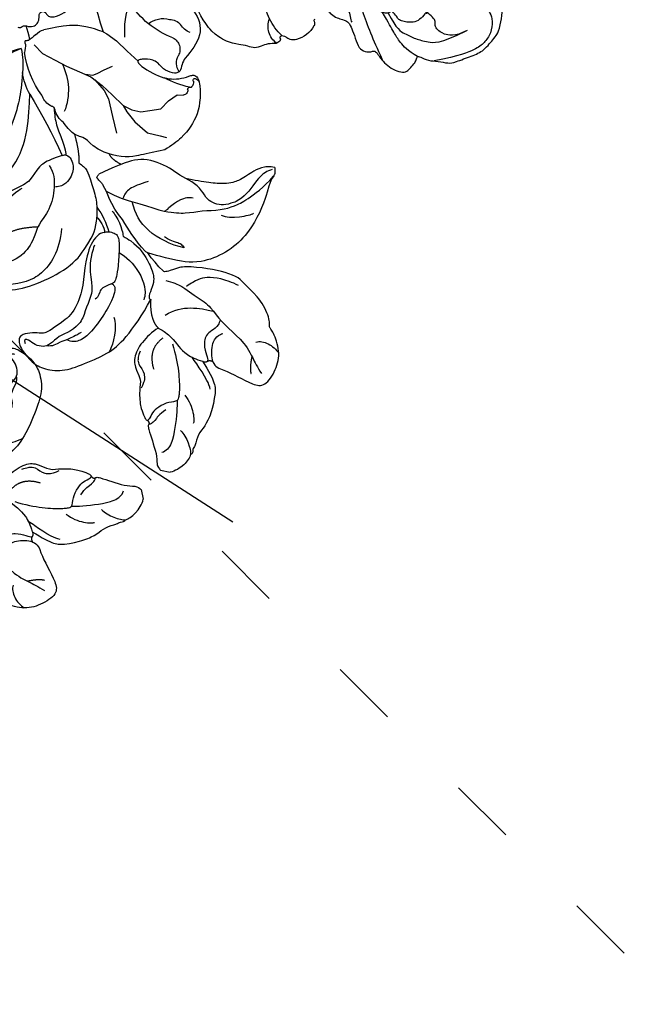
# Model space of a CAD drawing. Units: millimetres. Extents: x 11255 to 13775, y 5288 to 7070.
# Drawn here: x 12527 to 12639, y 5818 to 5995 of the extents above; entities that cross this region are included whole.
import ezdxf
from ezdxf.xclip import XClip

# ---------------------------------------------------------------- set-up
doc = ezdxf.new("R2010")
doc.units = ezdxf.units.MM
doc.header["$XCLIPFRAME"] = 2
doc.linetypes.add('$0$ACAD_ISO03W100', pattern=[30, 12, -18])
doc.linetypes.add('HIDDEN', pattern=[9.525, 6.35, -3.175])
for name, color, linetype in [('A-04.尺寸標註', 4, 'Continuous'), ('H-06.木作(細線)', 8, 'Continuous'), ('H-08.木作(細線)', 8, 'Continuous')]:
    doc.layers.add(name, color=color, linetype=linetype)
doc.layers.add('logo', color=8, linetype='Continuous', plot=False)
doc.styles.get("Standard").update_dxf_attribs({"font": 'arial.ttf'})
doc.styles.add('新細明體', font='txt')
doc.dimstyles.new('6', dxfattribs={"dimtxt": 15, "dimasz": 4.5, "dimexe": 3, "dimexo": 3, "dimgap": 1.8, "dimtad": 2, "dimdec": 0, "dimtxsty": '新細明體', "dimblk": 'ARCHTICK', "dimcen": 5, "dimclrd": 8, "dimclre": 8, "dimclrt": 4, "dimadec": 0, "dimazin": 0, "dimtfac": 1, "dimtdec": 0, "dimtix": 1, "dimtmove": 2, "dimatfit": 3, "dimldrblk": 'OPEN90', "dimfxl": 1.25, "dimlwd": 9, "dimlwe": 9, "dimarcsym": 0})

# ---------------------------------------------------------------- blocks, each defined once
blk = doc.blocks.new('logo')
at = {"layer": 'logo'}
h = blk.add_hatch(color=256, dxfattribs=at)
edge = h.paths.add_edge_path()
edge.add_ellipse((0, 1), major_axis=(0.323, 0.566), ratio=0.6591106, start_angle=263.85756, end_angle=429.825048)
edge.add_arc((0, 1), 0.399, 258.996741, 261.058001)
edge.add_ellipse((0, 1), major_axis=(0.314, 0.551), ratio=0.6598378, start_angle=263.242989, end_angle=428.519505, ccw=False)
edge.add_arc((0, 0), 0.0433, 263.99618, 282.445501)
edge = h.paths.add_edge_path()
edge.add_ellipse((0, 1), major_axis=(0.314, 0.551), ratio=0.6598378, start_angle=70.274444, end_angle=262.839394, ccw=False)
edge.add_arc((0, 1), 0.237, 245.232309, 248.255651, ccw=False)
edge.add_ellipse((0, 1), major_axis=(0.323, 0.566), ratio=0.6591106, start_angle=71.199861, end_angle=263.587483)
edge.add_arc((0, 0), 0.0389, 266.465825, 288.392795, ccw=False)
edge = h.paths.add_edge_path(flags=17)
edge.add_line((0, 1), (0, 1))
edge.add_arc((0, 1), 0.399, 261.058001, 296.469933, ccw=False)
edge.add_ellipse((0, 1), major_axis=(0.314, 0.551), ratio=0.6598378, start_angle=68.519505, end_angle=70.274444)
edge.add_arc((0, 1), 0.237, 248.255651, 287.732854)
edge.add_arc((0, 1), 0.155, 119.27349, 139.700565)
edge.add_arc((0, 1), 0.526, 137.263796, 146.329644)
edge.add_arc((1, 0), 0.794, 150.49544, 153.133154)
edge.add_arc((0, 0), 0.799, 100.818591, 103.207682, ccw=False)
edge.add_arc((0, 1), 0.325, 138.923077, 148.894778, ccw=False)
edge.add_arc((1, 0), 0.758, 124.465689, 138.400176, ccw=False)
edge = h.paths.add_edge_path()
edge.add_arc((0, 1), 0.237, 233.359556, 245.232309)
edge.add_ellipse((0, 1), major_axis=(0.323, 0.566), ratio=0.6591106, start_angle=69.825048, end_angle=71.199861, ccw=False)
edge.add_arc((0, 1), 0.399, 251.192277, 258.996741, ccw=False)
h.paths.add_polyline_path([(0, 1, -0.0218591), (0, 1, -0.0049549), (0, 1, 0.0129666), (0, 1, 0.2233168), (0, 1, 0.4252427), (0, 1, 0.3932468), (0, 1, -0.0845581), (0, 1, 0.0191943), (0, 1, 0.004726), (0, 1, 0.0211484), (0, 1, -0.0807211), (0, 1, -0.1041126), (0, 1, -0.0948727), (0, 1, -0.2078767), (0, 1, -0.2230344), (0, 1, -0.1686901)], flags=17)
h.paths.add_polyline_path([(0, 1, 0.0885923), (0, 1, 0.1407242), (0, 1, -0.0122718), (0, 1, -0.0415316), (0, 1, 0.0055585), (0, 1, -0.1878741)], flags=17)
h.paths.add_polyline_path([(0, 1, 0.0115915), (0, 1, 0.0568837), (0, 1, -0.2712076), (0, 1, -0.6796774), (0, 1, -0.2900714), (0, 1, -0.1039225), (0, 1, 0.0533485), (0, 1, -0.004508), (0, 1, 0.2206035), (0, 1, -0.0155014), (0, 1, 0.0087683), (0, 1, 0.0295394), (0, 1, 1.0093668)], flags=17)
h.paths.add_polyline_path([(0, 1, -0.008928), (0, 1, -0.3476777), (0, 1, 0.0072705), (0, 1, -0.0356061), (0, 1, 0.0113901), (0, 1, 0.0121005), (0, 1, 0.4616393)], flags=17)
h.paths.add_polyline_path([(0, 1, 0.4331813), (0, 1, 0.0448597), (0, 1, -0.0267833), (0, 1, -0.142026), (0, 1, -0.3074293), (0, 1, -0.953401), (0, 1, 0.069613), (0, 1, 0.0428913), (0, 1, -0.0677194), (0, 1, 0.8933793)], flags=17)
h.paths.add_polyline_path([(0, 1, -0.0092425), (0, 1, -0.0266514), (0, 1, 0.0136837), (0, 1, 0.1743261), (0, 1, 0.3912871), (0, 1, 0.2105547), (0, 1), (0, 1, 0.0013256), (0, 1, -0.0050653), (0, 1, -0.0275282), (0, 1, -0.195292), (0, 1, -0.6592984)], flags=17)
h.paths.add_polyline_path([(0, 1, 0.023127), (0, 1, 0.1846723), (0, 1, 0.0983551), (0, 1, -0.0097877), (0, 1, -0.2404131)], flags=17)
h.paths.add_polyline_path([(0, 1, -0.0020391), (0, 1, 0.0759895), (0, 1, 0.108431), (0, 1, -0.0045524), (0, 1, -0.0283319), (0, 1, -0.123708)], flags=17)
h.paths.add_polyline_path([(0, 1, -0.55173), (0, 1, -0.1897896), (0, 1, -0.0138812), (0, 1, 0.0110391), (0, 1, 0.022162), (0, 1, -0.0109659), (0, 1, -0.0017611), (0, 1, 0.0347443), (0, 1, 0.0861029), (0, 1, 0.5066595), (0, 1, 0.3552052), (0, 1, 0.0934221), (0, 1, 0.0172628), (0, 1, -0.3139096)], flags=17)
h.paths.add_polyline_path([(0, 1, -0.0097018), (0, 1, -0.0049359), (0, 1, -0.0353693), (0, 1, -0.0025867), (0, 1, 0.0144047), (0, 1, -0.0205094)], flags=17)
h.paths.add_polyline_path([(0, 1, -0.0078566), (0, 1, 0.0097018), (0, 1, 0.0205094), (0, 1, 0.0006809), (0, 1, -0.0025881), (0, 0, -0.0137126), (0, 1, -0.0119801)], flags=17)
h.paths.add_polyline_path([(0, 0, -0.036579), (0, 1, 0.0119801), (0, 1, 0.0134109), (0, 0, 0.0010886), (0, 0, 0.0159334), (0, 0, -0.1902026), (0, 0, -0.2661612), (0, 0, -0.2073165), (0, 0, -0.0645931), (0, 0, -0.0010168), (0, 1, -0.0006809), (0, 1, 0.1525378), (0, 0, 0.2302412), (0, 0, 0.2340947), (0, 0, 0.1727169), (0, 0, 0.0281316), (0, 0, -0.0143515), (0, 0, 0.0620161), (0, 0, 0.3494866), (0, 0, 0.3924067), (0, 1, 0.1301077), (0, 1, 0.0018654), (0, 1, -0.0547211), (0, 1, 0.0145932), (0, 1, 0.0078566), (0, 1, -0.01108), (0, 1, -0.1006778), (0, 1, -0.3492029), (0, 1, -0.4024369), (0, 0, -0.0099737), (0, 0, 0.6133721), (0, 0, 0.1757129), (0, 0, -0.0024839), (0, 0, -0.463644), (0, 0, -0.5137677), (0, 0, -0.0750516), (0, 0, 0.007944)], flags=17)
h.paths.add_polyline_path([(0, 0, -0.0620161), (0, 0, -0.0077863), (0, 0, 0.0275725), (0, 0, 0.0582002), (0, 0, 0.2646598), (0, 0, 0.3153275), (0, 0, -0.0258666), (0, 0, -0.3803632), (0, 0, -0.1539545), (0, 0, -0.0908309)], flags=17)
h.paths.add_polyline_path([(0, 0, 0.3364317), (0, 0, 0.0258666), (0, 0, 0.0263944), (0, 0, -0.0259272), (0, 0, -0.1732854), (0, 0, -0.6853148), (0, 0, -0.4910266), (0, 0, -0.0405474), (0, 0, 0.0259272), (0, 0, 0.1396531), (0, 0, 1.0048428)], flags=17)
h.paths.add_polyline_path([(0, 1, 0.143839), (0, 1, 0.0692132), (0, 1, -0.0885923), (0, 1, 0.4046355)], flags=17)
h.paths.add_polyline_path([(0, 1, -0.0162697), (0, 1, -0.0692132), (0, 1, 0.037626), (0, 1, -0.0822128), (0, 1, 0.0043061), (0, 1, 0.0089886), (0, 1, -0.0064736), (0, 1, -0.1369455), (0, 1, 0.054668)], flags=17)
for points in [[(0, 1, 0.0191943), (0, 1, 0.004726), (0, 1, -0.0445868), (0, 1, -0.0762298), (0, 1, -0.2358641), (0, 1, -0.4502975), (0, 1, -0.1686901), (0, 1, -0.0218591), (0, 1, -0.0049549), (0, 1, 0.0129666), (0, 1, 0.2233168), (0, 1, 0.4252427), (0, 1, 0.3932468), (0, 1, -0.0845581)], [(0, 1, -0.2065217), (0, 1, 0.2078767), (0, 1, 0.024305), (0, 1, -0.0433734)], [(0, 1, -0.0110391), (0, 1, -0.0172628), (0, 1, 0.0045524), (0, 1, 0.0025867), (0, 1, 0.0353693)]]:
    blk.add_hatch(color=256, dxfattribs=at).paths.add_polyline_path(points)
h = blk.add_hatch(color=256, dxfattribs=at)
h.paths.add_polyline_path([(0, 1, 0.0415316), (0, 1, 0.0122718), (0, 1, 0.004508), (0, 1, -0.0533485), (0, 1, -0.0568837), (0, 1, 0.008928)])
h.paths.add_polyline_path([(0, 1, -0.0089886), (0, 1, 0.0104248), (0, 1, 0.0049549), (0, 1, -0.0191943)])
h.paths.add_polyline_path([(0, 1, 0.1369455), (0, 1, -0.0087683), (0, 1, 0.0155014)])
h.paths.add_polyline_path([(0, 1, 0.0267833), (0, 1, 0.0266514), (0, 1, -0.023127), (0, 1, -0.0428913)])
h.paths.add_polyline_path([(0, 1, -0.0113901), (0, 1, -0.0983551), (0, 1, 0.0275282), (0, 1, 0.0050653), (0, 1, 0.0020391)])
h = blk.add_hatch(color=256, dxfattribs=at)
edge = h.paths.add_edge_path()
edge.add_ellipse((0, 1), major_axis=(0.314, 0.551), ratio=0.6598378, start_angle=68.519505, end_angle=70.274444, ccw=False)
edge.add_arc((0, 1), 0.399, 258.996741, 261.058001, ccw=False)
edge.add_ellipse((0, 1), major_axis=(0.323, 0.566), ratio=0.6591106, start_angle=69.825048, end_angle=71.199861)
edge.add_arc((0, 1), 0.237, 245.232309, 248.255651)
blk.add_line((0, 1), (0, 1), dxfattribs=at)
blk.add_line((0, 1), (0, 1), dxfattribs=at)
at = {"layer": 'logo', "lineweight": 0}
blk.add_line((0, 1), (0, 1), dxfattribs=at)
blk.add_line((0, 1), (0, 1), dxfattribs=at)
at = {"layer": 'logo'}
for points in [[(0, 1, 0.2001721), (0, 1, -0.0669652)], [(0, 1, 0.0027325), (0, 1)], [(0, 1, 0.0608757), (0, 1, 0.1377164), (0, 1, -0.3932468), (0, 1, 79.5784587)], [(0, 1, -0.4252427), (0, 1, -0.2233168), (0, 1, -0.0277034), (0, 1, 0.0822128), (0, 1, -0.037626), (0, 1, -0.143839), (0, 1, -0.8727751)], [(0, 1, 0.0893667), (0, 1, 0.0283974)], [(0, 1, 0.0395779), (0, 1, 0.0211932), (0, 1, 0.7003962)], [(0, 1, 0.0211484), (0, 1, 0.658186)], [(0, 1, -0.4345306), (0, 1, -0.1686901), (0, 1, 0.9091828)], [(0, 1, -0.0563487), (0, 1, 0.0702289), (0, 1, 0.7692455)], [(0, 1, -0.1050134), (0, 1, 0.4046355), (0, 1, 1.7437425)], [(0, 1, 0.2167174), (0, 1, 0.6383266)], [(0, 1, -0.329321), (0, 1, -0.6796774), (0, 1, 0.4158709)], [(0, 1, -0.2900714), (0, 1, -0.5397991), (0, 1, 0.0072705), (0, 1, -1.5147503)], [(0, 1, 0.1878741), (0, 1, 0.7832258)], [(0, 1, -0.0260831), (0, 1, -1.0093668), (0, 1, 0.6247732)], [(0, 1, -0.4169433), (0, 1, 0.8285325)], [(0, 1, -0.5130066), (0, 1, -1.7027541)], [(0, 1, -0.0154658), (0, 1, 0.6080142)], [(0, 1, -0.3386138), (0, 1, -0.6592984), (0, 1, -0.1003158), (0, 1, 0.8933793), (0, 1, 0.4331813), (0, 1, 0.2892992), (0, 1, 0.081086), (0, 1, -0.6847838)], [(0, 1, -0.2105547), (0, 1, -0.3912871), (0, 1, -0.1743261), (0, 1, -0.110406), (0, 1, 0.953401), (0, 1)], [(0, 1, 0.3074293), (0, 1, 0.4464323), (0, 1, 0.1452688), (0, 1, -0.2149794)], [(0, 1, 0.0595359), (0, 1, 0.1897896), (0, 1, 0.55173), (0, 1, 0.3816205), (0, 0, -0.007944), (0, 0, -0.007944)], [(0, 0, -0.0359258), (0, 0, -0.1727169), (0, 0, -0.2340947), (0, 0, -0.2302412), (0, 0, -0.1735902), (0, 1)], [(0, 1, 0.1110489), (0, 1, 0.147976), (0, 1, 0.393525)], [(0, 1, 0.0861029), (0, 1, 0.5066595), (0, 1, 0.3552052), (0, 1, 0.1132694), (0, 1, 0.5831315)], [(0, 1, 0.0169718), (0, 0, -0.1902026), (0, 0, -0.2661612), (0, 0, -0.2909371), (0, 1, 0.2119686)], [(0, 1, -0.0352737), (0, 1, -0.0036265), (0, 1, 0.3894892)], [(0, 1, -0.1301077), (0, 1, -0.3924067), (0, 0, -0.4206191), (0, 0, -0.4206191)], [(0, 1, -0.0230632), (0, 1, -0.1006778), (0, 1, -0.3492029), (0, 1, -0.4024369), (0, 0, -0.2471362)], [(0, 0, -0.1757129), (0, 0, -0.6133721), (0, 0)], [(0, 1, 0.2418021), (0, 1, 0.5759376)], [(0, 0, 0.0099737), (0, 0, 0.0099737)], [(0, 0, 0.0908309), (0, 0, 0.1697045), (0, 0)], [(0, 0, 0.5137677), (0, 0, 0.463644), (0, 0, 0.463644)], [(0, 0, -0.0750516), (0, 0)], [(0, 0, -0.1666619), (0, 0, -0.7073896)]]:
    blk.add_lwpolyline(points, format="xyb", dxfattribs=at)
at = {"layer": 'logo', "lineweight": 0}
for centre, radius, start, end in [((0, 1), 0.0345, 330.443964, 85.99132), ((0, 1), 0.227, 292.236671, 335.221999), ((0, 1), 0.581, 283.436196, 286.617323), ((0, 1), 0.187, 179.548307, 182.078185), ((0, 1), 0.256, 281.553874, 286.632206), ((0, 0), 0.406, 108.695843, 111.208932), ((3, -4), 5.41, 114.070386, 114.474), ((0, 1), 0.256, 299.160869, 307.120474), ((0, 1), 0.262, 310.200863, 329.885646), ((0, 1), 0.0613, 327.279939, 74.757881), ((0, 1), 0.137, 82.227643, 160.448861), ((0, 1), 0.581, 279.480238, 283.436196), ((0, 1), 0.187, 109.838017, 179.548307), ((0, 1), 0.136, 244.375761, 335.62597), ((0, 1), 0.0627, 337.308519, 63.010014), ((0, 0), 0.103, 81.532801, 111.184722), ((3, -4), 5.41, 113.642875, 114.070386), ((0, 1), 0.256, 286.632206, 299.160869), ((0, 0), 0.406, 111.208932, 114.553215), ((0, 1), 0.187, 183.209407, 185.009979), ((0, 0), 0.577, 112.998175, 115.537422), ((0, 0), 0.29, 94.03737, 117.033525), ((0, 1), 0.0267, 8.509847, 85.507254), ((0, 1), 0.111, 267.175013, 354.861707), ((0, 0), 0.0251, 327.199365, 93.294523), ((0, 0), 0.0241, 86.756025, 126.619508), ((-1, 0), 1.36, 4.226636, 4.795909), ((-1, 0), 1.36, 3.676817, 5.49741), ((0, 1), 0.187, 185.009979, 193.389529), ((0, 0), 0.577, 115.537422, 118.282935), ((0, 0), 0.281, 122.374018, 125.447379), ((0, 0), 0.273, 124.976126, 186.878984), ((0, 0), 0.545, 7.542911, 8.148784), ((1, 1), 0.32, 186.789706, 186.945754), ((0, 0), 0.329, 122.096555, 156.788224), ((0, 2), 0.875, 285.310871, 288.863252), ((0, 0), 0.462, 102.256657, 104.266152), ((0, 1), 0.131, 121.803629, 128.571591), ((0, 1), 0.101, 147.829467, 328.897809), ((-1, 1), 0.874, 336.958967, 339.615432), ((0, 1), 0.114, 23.285193, 36.307943), ((0, 1), 0.116, 281.765256, 342.461443), ((0, 1), 0.0664, 143.304779, 280.117021), ((0, 1), 0.11, 60.186093, 124.889829), ((0, 1), 0.114, 36.307943, 60.040029), ((0, 1), 0.116, 342.461443, 354.676446), ((0, 1), 0.286, 163.36783, 164.400973), ((0, 1), 0.131, 40.850465, 90.612052), ((0, 1), 0.13, 31.696062, 41.208947), ((0, 1), 0.131, 38.038123, 40.850465), ((0, 1), 0.286, 163.36783, 164.400973), ((0, 1), 0.116, 342.461443, 354.676446), ((0, 1), 0.114, 23.285193, 36.307943), ((-1, 1), 0.874, 339.615432, 341.661535), ((-1, 1), 0.874, 339.615432, 341.661535), ((0, 1), 0.114, 306.5995, 23.285193), ((2, -3), 4.02, 115.89936, 117.565607), ((0, 1), 0.0383, 297.535003, 305.691872), ((0, 1), 0.211, 240.938112, 243.548415), ((-1, 2), 1.97, 292.291431, 295.064526), ((0, 1), 0.13, 292.576454, 31.696062), ((-1, 2), 1.97, 291.824108, 292.291431), ((0, 1), 0.155, 239.219412, 256.601524), ((0, 1), 0.321, 258.870049, 283.6239), ((1, 1), 0.32, 182.445307, 183.488624), ((0, 1), 0.581, 272.988778, 279.480238), ((0, 1), 0.211, 243.548415, 271.756891), ((0, 0), 0.406, 114.553215, 116.776633), ((0, 1), 0.187, 182.078185, 183.209407), ((0, 1), 0.256, 273.451209, 281.553874), ((0, 1), 0.321, 283.6239, 284.216736), ((1, 1), 0.32, 183.488624, 186.789706), ((0, 0), 0.329, 117.396815, 122.096555), ((0, 1), 0.0622, 70.678962, 164.364402), ((0, 1), 0.064, 167.091918, 177.366108), ((0, 0), 0.117, 96.280968, 102.417775), ((0, 1), 0.0419, 133.767201, 166.100915), ((0, 1), 0.0367, 83.496394, 151.852243), ((0, 1), 0.0217, 251.396842, 65.930641), ((0, 0), 0.117, 80.352537, 96.280968), ((0, 1), 0.0419, 166.100915, 175.924854), ((0, 0), 0.123, 80.82279, 96.319263), ((0, 1), 0.0353, 243.926288, 51.034061), ((0, 0), 0.123, 96.319263, 101.618647), ((0, 1), 0.064, 183.47272, 225.32498), ((0, 1), 0.0383, 275.065945, 297.535003), ((0, 1), 0.211, 238.695008, 240.938112), ((0, 1), 0.0419, 175.924854, 229.997305), ((0, 0), 0.117, 96.280968, 102.417775), ((0, 1), 0.064, 177.366108, 183.47272), ((0, 0), 0.123, 96.319263, 101.618647), ((0, 1), 0.0419, 166.100915, 175.924854), ((0, 1), 0.064, 177.366108, 183.47272), ((0, 0), 0.117, 102.417775, 105.553653), ((0, 1), 0.0386, 98.604629, 138.159738), ((0, 1), 0.027, 151.642466, 237.121531), ((0, 1), 0.0459, 234.58586, 282.146721), ((-1, 2), 1.97, 291.5203, 291.824108), ((0, 1), 0.155, 238.058547, 239.219412), ((0, 1), 0.064, 225.32498, 231.632374), ((0, 1), 0.0383, 230.864639, 275.065945), ((0, 1), 0.0177, 105.752551, 239.339759), ((0, 0), 0.123, 101.618647, 103.736823), ((0, 1), 0.226, 95.648478, 115.899459), ((0, 1), 0.286, 131.326612, 163.36783), ((0, 1), 0.131, 38.038123, 40.850465), ((0, 1), 0.13, 31.696062, 41.208947), ((-1, 1), 0.874, 341.661535, 342.935428), ((0, 1), 0.291, 117.432842, 159.994279), ((0, 1), 0.101, 81.243881, 113.984793), ((0, 1), 0.286, 115.489378, 131.326612), ((0, 1), 0.226, 95.648478, 115.899459), ((0, 1), 0.0392, 258.550194, 346.670212), ((0, 1), 0.226, 115.899459, 119.627881), ((0, 1), 0.286, 115.489378, 131.326612), ((1, 0), 0.935, 112.648582, 121.267757), ((0, 1), 0.618, 283.274439, 302.073938), ((0, 0), 0.799, 99.831704, 100.818591), ((0, 1), 0.325, 148.894778, 150.954762), ((0, 0), 0.462, 104.266152, 105.749773), ((0, 1), 0.131, 90.612052, 121.803629), ((0, 2), 0.875, 288.863252, 301.379776), ((0, 0), 0.799, 100.818591, 103.207682), ((1, 0), 0.794, 153.133154, 154.268715), ((0, 0), 0.462, 105.749773, 110.148246), ((0, 1), 0.325, 148.894778, 150.954762), ((0, 0), 0.462, 105.749773, 110.148246), ((1, 0), 0.794, 154.268715, 155.35183), ((-1, 1), 0.5, 339.929579, 350.141363), ((0, 1), 0.225, 324.214192, 341.651059), ((0, 1), 0.111, 272.271502, 325.357338), ((0, 1), 0.0336, 149.768775, 246.736445), ((0, 1), 0.292, 119.85227, 158.152606), ((0, 0), 0.462, 110.148246, 115.157175), ((1, 0), 0.794, 153.133154, 154.268715), ((0, 0), 0.799, 103.207682, 106.179241), ((0, 1), 0.28, 114.736168, 165.090402), ((0, 1), 0.0374, 171.834769, 263.983847), ((0, 1), 0.146, 267.58444, 353.452742), ((0, 1), 0.325, 150.954762, 170.288052), ((1, 0), 0.758, 124.465689, 138.400176), ((0, 1), 0.399, 251.192277, 296.469933), ((0, 1), 0.155, 119.27349, 139.700565), ((0, 1), 0.526, 137.263796, 146.329644), ((1, 0), 0.794, 150.49544, 153.133154), ((0, 0), 0.799, 100.818591, 103.207682), ((0, 1), 0.325, 138.923077, 148.894778), ((0, 0), 0.113, 165.276668, 167.5624), ((0, 0), 0.0148, 48.987745, 148.485793), ((0, 0), 0.016, 301.303729, 50.07426), ((0, 1), 0.0724, 235.2903, 252.458663), ((0, 0), 0.166, 155.203024, 207.066586), ((1, 0), 0.32, 175.949338, 185.555783), ((0, 1), 0.136, 244.375761, 258.570621), ((1, 0), 0.32, 175.949338, 185.555783), ((0, 0), 0.038, 179.292153, 192.615635), ((0, 0), 0.142, 192.915411, 252.211457), ((0, 0), 0.106, 252.028323, 322.034299), ((0, 0), 0.104, 219.315203, 312.349456), ((0, 0), 0.143, 189.155463, 227.68181), ((0, 0), 0.0389, 177.691625, 252.069913), ((0, 0), 0.0248, 345.864041, 166.41764), ((0, 0), 0.0433, 213.065305, 252.388892), ((0, 0), 0.0192, 85.250494, 222.944169), ((0, 0), 0.0263, 331.250623, 75.859696), ((0, 0), 0.0917, 317.736538, 327.02424), ((0, 0), 0.0433, 252.388892, 295.424005), ((0, 0), 0.0389, 252.069913, 306.691946)]:
    blk.add_arc(centre, radius, start, end, dxfattribs=at)
at = {"layer": 'logo'}
for major_axis, ratio in [((0.314, 0.551), 0.6598378), ((0.323, 0.566), 0.6591106)]:
    blk.add_ellipse((0, 1), major_axis=major_axis, ratio=ratio, dxfattribs=at)
at = {"layer": 'logo', "insert": (0, 0), "char_height": 0.0564, "width": 0.764, "attachment_point": 1}
blk.add_mtext('{\\fVerdana|b0|i1|c0|p34;GOODWARE}', dxfattribs=at)
blk = doc.blocks.new('SE-21110L')
at = {"layer": 'H-08.木作(細線)'}
for points in [[(511.6, -461.9), (361.7, -488.5), (272.8, -511.3), (196.7, -540.5), (131.9, -574.7), (82.4, -617.8), (44.4, -667.3), (27.8, -725.6), (26.2, -729.8), (19.2, -733.8), (-0.1, -730.8), (-22, -715.9), (-23, -715.4), (-36.4, -739.7), (-43.4, -746.2), (-55.3, -750.2), (-70.2, -745.2), (-75.7, -735.3), (-79.6, -711), (-79.6, -711.4), (-92.5, -717.4), (-106.5, -713.4), (-111.4, -704.5), (-107, -664.8), (-107.9, -666.3), (-121.4, -672.7), (-144.2, -672.7), (-158.1, -671.2), (-169.1, -661.3), (-168.6, -661.3), (-201.9, -685.6), (-225.8, -708.5), (-240.7, -725.8), (-253.1, -738.7), (-259.1, -750.2), (-260.4, -756), (-259.3, -771.2), (-257.3, -780), (-257.7, -785.8), (-265.7, -791.8), (-278.2, -796.8), (-287.6, -796.8), (-304.1, -794.3), (-317, -787.3), (-329, -773.9), (-339.9, -737.1), (-339.5, -701.7), (-339.9, -701.7), (-348.9, -713.2), (-354.4, -725.6), (-359.2, -738.9), (-371.4, -759.7), (-377.7, -766), (-390.2, -768.5), (-401.7, -766.3), (-405.7, -756.9), (-406.7, -749.5), (-407.3, -747), (-414.5, -755.4), (-417.9, -766.9), (-427.3, -780.9), (-437.9, -792.1), (-447.8, -796.8), (-460, -796.2), (-471.8, -786.8), (-476.2, -767.2), (-477.8, -759.1), (-478.4, -760.1), (-489, -769.1), (-511.8, -781.3), (-530.8, -788.1), (-548.6, -790.6), (-563.2, -790.3), (-579.5, -787.2), (-595, -781.6), (-602.5, -772.2), (-603.8, -764.4), (-604.1, -751), (-599.4, -729.5), (-587.2, -706.5), (-571.7, -686.2), (-555.8, -672.8), (-546.1, -666), (-545.2, -665.4), (-555.1, -661.3), (-558.6, -652.3), (-556.7, -643.6), (-552, -637.9), (-542.4, -632), (-531.5, -627.6), (-516.5, -620.4), (-515.6, -618.6), (-534.3, -617.3), (-553, -609.2), (-560.1, -601.8), (-565.7, -589.9), (-565.8, -576.8), (-561.4, -569), (-553.9, -565.9), (-550.2, -563.7), (-549.5, -562.8), (-567.9, -560.6), (-713.3, -534.1), (-837.3, -472.2), (-958.1, -390.6), (-1091.9, -256.9), (-1183.3, -129.8), (-1219.2, -22.1), (-1255.1, 94.9), (-1293.9, 158.1), (-1318.4, 170.3), (-1345, 170.3), (-1365.4, 158.1), (-1381.7, 147.9), (-1394, 147.9), (-1406.7, 175.6), (-1406.7, 210.7), (-1389.1, 220.3), (-1374.7, 246.7), (-1361.9, 259.5), (-1338.8, 259.5), (-1322.8, 254.7), (-1319.6, 249.1), (-1311.6, 261.9), (-1303.6, 265.9), (-1283.6, 260.3), (-1271.9, 261), (-1254.4, 272.5), (-1217.4, 262.5), (-1190.8, 245.7), (-1185.8, 234.6), (-1186.8, 234.6), (-1183.3, 245.2), (-1188.3, 255.7), (-1199.3, 276.2), (-1211.4, 296.2), (-1211.4, 308.4), (-1204.8, 313.9), (-1198.3, 314.4), (-1193.3, 312.4), (-1192.3, 313.9), (-1195.3, 327.9), (-1195.8, 346.4), (-1188.8, 349.9), (-1180.3, 353.4), (-1171.3, 352.4), (-1157.7, 347.9), (-1157.7, 347.9), (-1149.7, 362.5), (-1155.9, 383.3), (-1163.1, 397.7), (-1171.2, 420.2), (-1174.4, 437), (-1160.7, 446.6), (-1154.3, 449), (-1148.7, 449), (-1149.5, 449), (-1153.5, 465), (-1146.3, 484.2), (-1136.7, 489.1), (-1129.5, 492.3), (-1117.5, 489.9), (-1114.2, 489.9), (-1109.4, 499.5), (-1088.6, 537.3), (-1072.6, 550.9), (-1058.1, 555.7), (-1042.9, 554.1), (-1029.3, 547.7), (-1029.3, 540.5), (-1014, 562.1), (-998.8, 584.5), (-989.2, 621.4), (-982.8, 649.4), (-963.5, 673.4), (-953.9, 679), (-941.9, 675), (-937.9, 670.2), (-933.1, 669.4), (-929.1, 674.2), (-923.5, 681.4), (-917, 695), (-903.4, 702.3), (-898, 708.8), (-883, 713.3), (-872.4, 707.3), (-869.4, 699.3), (-867.9, 689.7), (-869.4, 676.2), (-867.9, 671.7), (-858.4, 681.7), (-850.4, 684.2), (-836.3, 683.7), (-829.3, 678.2), (-829.3, 677.7), (-820.8, 691.7), (-821.3, 702.3), (-813.3, 714.3), (-807.2, 717.8), (-784.7, 718.3), (-781.2, 719.3), (-774.6, 730.3), (-765.1, 735.8), (-747.6, 728.8), (-744.1, 726.3), (-739.5, 739.8), (-736, 752.9), (-727.5, 758.4), (-714, 768.9), (-704.9, 770.9), (-694.9, 766.4), (-686.4, 763.9), (-677.3, 755.9), (-675.3, 751.9), (-655.8, 765.9), (-645.7, 784), (-636.7, 788), (-617.6, 795.6), (-597.1, 802.1), (-584, 805.1), (-577, 803.6), (-572.5, 795.6), (-561, 778.1), (-562.2, 768), (-556.9, 756.7), (-557.2, 757.4), (-538.4, 758), (-525.5, 756.1), (-518.3, 753), (-510.8, 744.5), (-513.6, 725.7), (-520.8, 720.4), (-524.6, 713.2), (-525.2, 707.8), (-520.2, 706.3), (-508.3, 706.9), (-492.9, 707.5), (-470.9, 703.4), (-456.2, 697.2), (-448.3, 690.6), (-441.4, 680.5), (-437, 669.3), (-436.1, 658.9), (-435.5, 648.9), (-426.7, 641.9), (-413, 633.1), (-393.8, 622.6), (-387.3, 612.2), (-388.1, 598.6), (-392.2, 594.6), (-391.4, 588.1), (-383.3, 581.7), (-374.5, 570.5), (-367.3, 556.9), (-363.3, 541.6), (-364.9, 528.8), (-372.9, 524), (-383.3, 517.5), (-391.4, 515.1), (-397.8, 515.1), (-397.8, 510.3), (-393, 494.3), (-396.2, 476.6), (-395.4, 457.4), (-399.4, 447), (-417.8, 418.1), (-429.1, 399.6), (-459.6, 384.4), (-462.8, 381.2), (-487.7, 378.8), (-508.6, 381.2), (-539.1, 386), (-552.7, 395.6), (-568.8, 417.3), (-580.8, 443), (-572, 495.1), (-559.9, 512.7), (-543.9, 518.4), (-531.8, 522.4), (-523, 521.6), (-515.5, 518.9), (-512.3, 510.2)], [(-606.3, 654.9), (-536.5, 666.3), (-508.6, 665), (-464.2, 660), (-459.1, 652.4), (-438.8, 644.8), (-435, 642.2)], [(-379.1, 574.6), (-397.4, 588.1), (-421.3, 604.8), (-460.2, 628.6), (-480.9, 638.1), (-504.7, 648.5), (-526.2, 650.1)], [(-460, 436), (-444.1, 456.4), (-445.6, 478.3), (-450.9, 488.8), (-457.7, 494.9), (-463.8, 494.9), (-469.1, 497.1), (-478.1, 512.2), (-478.9, 514.5), (-465.3, 520.5), (-456.2, 531.1), (-454, 542.4), (-454, 553), (-455.5, 561.3), (-460, 564.3), (-468.3, 574.9), (-468.3, 576.4), (-462.3, 580.2), (-462.3, 592.2), (-466.8, 606.6), (-472.1, 609.6), (-496.3, 614.9), (-513.7, 612.6), (-525, 610.4)], [(-397.2, 514.5), (-403.4, 533.6), (-417.6, 551.5), (-429.6, 563.2), (-446, 577.1), (-463.6, 591.9)], [(-463.3, 581), (-437.8, 561), (-432.9, 544.3), (-427.4, 524.2), (-426, 502.6), (-427, 480), (-458.9, 437.7)], [(-475.6, 513), (-497.6, 517.9), (-520.8, 497.2), (-526, 486), (-529.4, 465.5), (-525.1, 444.9), (-509.8, 414.2), (-498.9, 400.8), (-486.6, 394.7), (-463.4, 392.2), (-443.9, 402), (-430.4, 413), (-413.3, 439.8), (-395, 483.8)]]:
    blk.add_open_spline(points, degree=3, dxfattribs=at)
at = {"layer": 'H-08.木作(細線)', "xscale": 0.002, "yscale": 0.002, "zscale": 0.002}
blk.add_blockref('logo', (-389.4, 614.5), dxfattribs=at)
blk = doc.blocks.new('SE-21215L-1.5')
at = {"color": 8}
for p, q in [((2256.51, 1061.94), (2255.2, 1064.23)), ((2257.9, 1059.68), (2256.51, 1061.94)), ((2258.76, 1057.7), (2257.9, 1059.68)), ((2258.95, 1056.98), (2258.76, 1057.7))]:
    blk.add_line(p, q, dxfattribs=at)
blk.add_lwpolyline([(2184.48, 1084.21), (2184.48, 1085.99)], dxfattribs=at)
blk.add_arc((2247.4, 1032.24), 12.28, 63.8615, 83.9584, dxfattribs=at)
for points, degree in [([(2205.54, 1089.13), (2204.6, 1089.67), (2204.6, 1091.32), (2203.88, 1094.02), (2203.06, 1097.08), (2203.09, 1099.22), (2206.59, 1100.57), (2209.96, 1100.57), (2213.32, 1098.45), (2213.69, 1097.5), (2214.85, 1097.7), (2218.21, 1095.28), (2220.23, 1091.7), (2221.28, 1090.46), (2221.66, 1087.89), (2221.66, 1084.79), (2221.14, 1080.3), (2220.24, 1078.75), (2219.16, 1077.12), (2219.44, 1076.87)], 3), ([(2241.51, 1091.99), (2240.47, 1090.19), (2238.01, 1089.54), (2234.88, 1087.73), (2234.17, 1086.47)], 3), ([(2241.95, 1092.36), (2241.95, 1090.45), (2239.91, 1088.15), (2238.51, 1087.05), (2236.53, 1084.02), (2236.53, 1077.14)], 3), ([(2205.18, 1087.31), (2202.12, 1090.37), (2200.19, 1090.88), (2196.17, 1090.88), (2193.84, 1090.26), (2192.26, 1089.34), (2189.92, 1089.34), (2189.53, 1088.95), (2188.49, 1089.23), (2188.4, 1088.87)], 3), ([(2188.4, 1088.87), (2187.36, 1088.87), (2185.25, 1087.65), (2184.48, 1085.99)], 3), ([(2205.18, 1087.31), (2205.04, 1087.82), (2205.38, 1088.16)], 2), ([(2205.38, 1088.16), (2205.71, 1088.49), (2205.54, 1089.13)], 2), ([(2209.26, 1078.24), (2208.65, 1080.5), (2206.69, 1082.47), (2205.34, 1084.8), (2205.18, 1087.31)], 3), ([(2192.05, 1080.36), (2191.77, 1080.2), (2190.8, 1080.76), (2188.81, 1081.91), (2186.66, 1083.15), (2184.94, 1083.34), (2184.48, 1084.26), (2184.47, 1084.21)], 3), ([(2192.67, 1079.96), (2192.39, 1080.45), (2192.05, 1080.36)], 2), ([(2199.23, 1077.22), (2196.02, 1077.52), (2193.22, 1079.14), (2192.67, 1079.68), (2192.67, 1079.96)], 3), ([(2209.26, 1078.24), (2207.39, 1076.38), (2202.29, 1074.03), (2200.59, 1076.73), (2199.23, 1077.22)], 3), ([(2213.98, 1075.8), (2210.41, 1076.38), (2209.26, 1078.24)], 2), ([(2223.89, 1065.1), (2223.63, 1064.14), (2221.5, 1062.91), (2216.79, 1062.91), (2212.83, 1063.61), (2208.23, 1062.86), (2205.84, 1060.47), (2203.72, 1058.67), (2203.72, 1057.31), (2203.23, 1055.49), (2202.41, 1054.07), (2200.63, 1054.54), (2198.51, 1057.04), (2197.64, 1059.09), (2197.64, 1062.7), (2199.57, 1066.04), (2202.9, 1070.62), (2205.74, 1072.8), (2210.86, 1074.96), (2213.98, 1075.8)], 3), ([(2223.94, 1068.48), (2223.34, 1070.74), (2221.34, 1073.36), (2218.92, 1075.04), (2217.12, 1075.98), (2213.96, 1075.06), (2213.98, 1075.8)], 3), ([(2227.89, 1065.59), (2227.27, 1066.65), (2225.15, 1068.16), (2223.94, 1068.48)], 3), ([(2226.28, 1063.12), (2225.91, 1063.75), (2224.81, 1064.86), (2223.89, 1065.1)], 3), ([(2237.81, 1062.82), (2237.01, 1063.28), (2236.46, 1065.35)], 2), ([(2210.05, 1047.1), (2209.78, 1048.1), (2209.78, 1051.17), (2212.43, 1055.77), (2216.76, 1060.89), (2221.18, 1062.71), (2224.29, 1063.55), (2226.28, 1063.12)], 3), ([(2234.99, 1057.88), (2234.6, 1059.37), (2232.59, 1060.53), (2229.31, 1062.42), (2227.93, 1062.8), (2226.28, 1063.12)], 3), ([(2233.34, 1061.59), (2233.52, 1061.66), (2233.69, 1061.73), (2233.87, 1061.8)], 3), ([(2239.92, 1055.94), (2237.17, 1057.48), (2234.99, 1057.88)], 2), ([(2235.72, 1054.67), (2234.03, 1051.75), (2232.08, 1050.62), (2229.38, 1049.9), (2227.7, 1046.99), (2224.8, 1045.31), (2219.97, 1042.52), (2217.61, 1040.16), (2216.96, 1037.76), (2215.18, 1034.67), (2211.88, 1035.56), (2209.85, 1039.99), (2209.38, 1044.62), (2210.05, 1047.1)], 3), ([(2243.68, 1051.38), (2241.28, 1052.02), (2239.02, 1053.73), (2236.42, 1055.23), (2235.91, 1055.27)], 3)]:
    blk.add_open_spline(points, degree=degree, dxfattribs=at)
for points, knots in [([(2241.95, 1092.36), (2240.84, 1092.67), (2239.39, 1091.97), (2235.69, 1092.12), (2229.52, 1090.55), (2225.12, 1087.4), (2221.9, 1082.61), (2221.74, 1078.44), (2221.89, 1075.37), (2221.95, 1074.27), (2221.97, 1074), (2221.99, 1073.74), (2222.01, 1073.48)], [23.490373, 23.490373, 23.490373, 23.490373, 24.067992, 27.595115, 32.644353, 35.725565, 38.608309, 42.490081, 44.683227, 44.683227, 44.683227, 45.205869, 45.205869, 45.205869, 45.205869]), ([(2264.1, 1088.13), (2263.78, 1087.85), (2263.61, 1087.76), (2263.38, 1085.93), (2261.9, 1084.6), (2262.17, 1082.72), (2262.03, 1081.02), (2262.07, 1078.62), (2262.99, 1076.33), (2264.7, 1074.18), (2266.55, 1072.62), (2268.15, 1071.73), (2268.84, 1071.31)], [82.237925, 82.237925, 82.237925, 82.237925, 83.070349, 84.086241, 85.732006, 86.589975, 87.693347, 89.190502, 91.327831, 92.482104, 94.660191, 96.126921, 96.126921, 96.126921, 96.126921]), ([(2268.85, 1066.36), (2268.55, 1066.94), (2267.75, 1068.49), (2266.96, 1071.59), (2263.37, 1074.69), (2259.25, 1073.4), (2256.86, 1071.9), (2254.26, 1072.26), (2254.44, 1068.88), (2256.4, 1067.42), (2255.41, 1062.85), (2252.73, 1068.77), (2253.2, 1071.78), (2255.66, 1075.42), (2250.29, 1077.11), (2245.82, 1076.35), (2242.73, 1074.5), (2240.69, 1072.38)], [97.174446, 97.174446, 97.174446, 97.174446, 98.481264, 100.646701, 103.554782, 106.714999, 108.393724, 109.242533, 111.20446, 112.550356, 114.611434, 116.017715, 121.220704, 121.709936, 124.802839, 128.493404, 132.214301, 132.214301, 132.214301, 132.214301]), ([(2240.69, 1072.38), (2240.03, 1071.01), (2238.76, 1068.17), (2237.48, 1065.14), (2237.87, 1060.09), (2239.98, 1057.88), (2239.6, 1055.78), (2241.5, 1053.58)], [132.214301, 132.214301, 132.214301, 132.214301, 134.486822, 136.583226, 140.925345, 143.091553, 144.375381, 144.375381, 144.375381, 144.375381]), ([(2252.81, 1043.27), (2252.01, 1041.48), (2249.1, 1038.14), (2244.37, 1036.36), (2238.37, 1036.82), (2233.18, 1034.1), (2231.05, 1029.36), (2228.29, 1024.46), (2225.75, 1020.94), (2224.08, 1022.51), (2222.49, 1024.79), (2221.7, 1027.37), (2221.36, 1031.7), (2220.54, 1037.34), (2225.07, 1041.57), (2228.39, 1044.48), (2234.79, 1048.55), (2241.12, 1047.31), (2245.14, 1046.56)], [0, 0, 0, 0, 3.732166, 7.65285, 11.218318, 15.697558, 19.253311, 23.623276, 24.816416, 25.161173, 26.391378, 29.607424, 32.716056, 36.027952, 39.603743, 42.087066, 44.862166, 54.233831, 54.233831, 54.233831, 54.233831])]:
    blk.add_open_spline(points, degree=3, knots=knots, dxfattribs=at)
for points in [[(2234.17, 1086.47), (2233.38, 1084.81), (2233.79, 1081.81), (2234.98, 1080.45), (2236.15, 1078.38), (2236.85, 1076.05), (2237.67, 1073.96), (2238.17, 1071.59), (2238.18, 1069.13), (2236.24, 1065.02), (2233.87, 1061.8)], [(2258.95, 1056.98), (2259.16, 1053.77), (2258.74, 1050.85), (2256.96, 1046.54)], [(2271.16, 1055.2), (2270.17, 1055.02), (2269.46, 1054.54), (2258.95, 1056.98)], [(2256.95, 1043.3), (2257.18, 1044.53), (2258.66, 1045.24), (2259.7, 1045.15), (2260.18, 1045.72), (2259.63, 1046.63), (2259.83, 1048.19), (2262.97, 1050.71), (2265.74, 1051.64), (2270.02, 1051.56), (2273.99, 1050.28)], [(2252.81, 1043.27), (2251.09, 1041.06), (2249.5, 1039.65), (2246.59, 1039.18), (2243.78, 1039.18), (2240.19, 1039.46), (2236.83, 1039.65), (2232.44, 1038.25), (2228.74, 1033.38), (2226.76, 1027.98), (2225.79, 1023.58), (2225, 1022.12)]]:
    blk.add_spline(points, degree=3, dxfattribs=at)
at = {"layer": 'H-08.木作(細線)', "color": 8}
for p, q in [((2242.96, 1071.07), (2242.94, 1072.24)), ((2249.42, 1071.11), (2250.83, 1072.38)), ((2250.83, 1072.38), (2251.01, 1073.47)), ((2242.98, 1068.7), (2242.96, 1071.07)), ((2247.74, 1070.12), (2249.42, 1071.11)), ((2244.45, 1066.03), (2242.98, 1068.7)), ((2247.01, 1068.21), (2247.74, 1070.12)), ((2246.43, 1066.71), (2247.01, 1068.21)), ((2245.88, 1064.24), (2244.45, 1066.03)), ((2246.41, 1065.05), (2246.43, 1066.71)), ((2246.86, 1063.37), (2246.41, 1065.05)), ((2244.51, 1061.93), (2241.7, 1063.27)), ((2246.86, 1063.37), (2245.88, 1064.24)), ((2248.27, 1061), (2246.86, 1063.37)), ((2246.43, 1061.02), (2244.51, 1061.93)), ((2247.42, 1060.55), (2246.43, 1061.02)), ((2248.74, 1059.46), (2247.42, 1060.55)), ((2249.51, 1058.93), (2248.27, 1061)), ((2252.35, 1058.63), (2253.28, 1059.99)), ((2250.22, 1057.38), (2248.74, 1059.46)), ((2250.58, 1056.58), (2249.51, 1058.93)), ((2251.43, 1057.57), (2252.35, 1058.63)), ((2251.01, 1054.4), (2250.58, 1056.58)), ((2250.8, 1055.49), (2250.95, 1056.86)), ((2250.95, 1056.86), (2251.43, 1057.57)), ((2251.51, 1051.89), (2251.01, 1054.4)), ((2252.1, 1049.7), (2251.51, 1051.89)), ((2252.78, 1047.2), (2252.1, 1049.7)), ((2253.94, 1045.43), (2252.78, 1047.2))]:
    blk.add_line(p, q, dxfattribs=at)
for centre, radius, start, end in [((2269.58, 1088.92), 4.91, 105.4782, 153.5159), ((2268.47, 1092.42), 1.25, 61.4146, 98.9785), ((2269.23, 1093.75), 0.281, 235.5859, 324.7769), ((2266.98, 1090.15), 2.03, 151.7224, 203.2307), ((2264.49, 1087.77), 0.542, 55.9876, 137.2869), ((2264.96, 1088.52), 0.345, 241.5783, 344.62), ((2264.34, 1088.72), 0.997, 342.9708, 39.4859), ((2274.19, 1093.61), 10.29, 210.2128, 252.1657), ((2267.21, 1089.34), 3.79, 203.8401, 277.971), ((2222.96, 1078.13), 2.02, 358.7704, 48.8677), ((2231.73, 1078.27), 6.76, 181.4847, 201.7189), ((2237.06, 1087.6), 20.64, 211.3551, 223.1837), ((2253.38, 1074.93), 0.984, 0.6736, 53.7411), ((2251.83, 1073.26), 0.848, 69.602, 165.3263), ((2252.29, 1074.38), 0.366, 242.7302, 343.8494), ((2252.85, 1074.4), 0.243, 110.0942, 210.9095), ((2269.69, 1074.17), 17.05, 179.6617, 195.83), ((2253.38, 1073.67), 1.13, 66.1223, 122.4398), ((2254.06, 1074.92), 0.312, 224.2652, 3.9461), ((2223.12, 1073.48), 1.1, 179.7441, 210.7389), ((2256.54, 1098.87), 43.07, 217.0614, 222.1378), ((2265.53, 1072.69), 3.33, 188.0198, 227.1198), ((2256.98, 1073.82), 2.86, 223.7551, 286.0492), ((2258.41, 1068.89), 2.27, 13.6415, 106.4488), ((2261.25, 1068.74), 2.52, 345.5605, 37.0752), ((2257.07, 1099.9), 44.16, 222.6576, 226.7863), ((2276.55, 1071.75), 16.1, 188.2682, 224.69), ((2241.88, 1079.69), 19.23, 218.5147, 232.3197), ((2259.52, 1067.82), 4.18, 308.79, 3.902), ((2218.6, 1054.89), 12.24, 39.9619, 62.9434), ((2223.75, 1054.23), 12.06, 46.1201, 58.0495), ((2230.75, 1061.31), 2.11, 32.924, 49.9645), ((2240.31, 1067.64), 9.35, 213.6181, 219.6369), ((2233.29, 1061.85), 0.257, 223.5628, 280.8074), ((2263.43, 1076.97), 16.63, 254.0043, 275.7731), ((2172.39, 971.52), 104.52, 45.8899, 52.7063), ((2245.52, 1055.48), 4.44, 205.2769, 241.445), ((2245.1, 1042.99), 10.44, 50.543, 99.0826), ((2242.88, 1050.53), 1.17, 29.7197, 63.7236), ((2245.09, 1051), 1.2, 174.8736, 207.5844), ((2247.39, 1051.81), 3.64, 202.1337, 237.7708), ((2257.59, 1059), 15.9, 220.2083, 250.3362), ((2252.51, 1054.94), 11.16, 228.6305, 249.9574), ((2254.29, 1047.81), 2.96, 300.2399, 334.58), ((2252.04, 1035.97), 8.07, 77.6948, 88.5511), ((2254.83, 1046.41), 2.78, 247.3407, 259.0396), ((2255.71, 1043.44), 1.43, 146.5379, 170.1247), ((2259.53, 1039.36), 6.99, 122.4231, 135.8488), ((2292.9, 1114.07), 79.38, 241.2802, 243.0749), ((2256.73, 1042.11), 0.385, 120.5028, 203.7636), ((2256.06, 1043.2), 0.895, 301.5398, 6.0869)]:
    blk.add_arc(centre, radius, start, end, dxfattribs=at)
for points, degree in [([(2210.63, 1095.9), (2211.32, 1097.09), (2210.77, 1099.12), (2209.56, 1100.32)], 3), ([(2217.88, 1077.69), (2217.88, 1080.27), (2216.36, 1082.89), (2215.5, 1086.11), (2213.26, 1088.36), (2211.6, 1091.23), (2209.49, 1094.88), (2207.31, 1096.13), (2205.35, 1098.1)], 3), ([(2207.96, 1095.76), (2205.89, 1095.76), (2204.92, 1096.27)], 2), ([(2200.59, 1089.75), (2202.52, 1088.82), (2204.33, 1086.47), (2205.46, 1085.35)], 3), ([(2205.54, 1089.13), (2206.29, 1088.7), (2208.36, 1088.14), (2210.2, 1088.64), (2210.84, 1089.75)], 3), ([(2219.84, 1090.62), (2220.5, 1088.15), (2220.21, 1084.11), (2219.13, 1083.04), (2217.65, 1081.56)], 3), ([(2231.48, 1084.86), (2231.03, 1086.52), (2232.57, 1089.93), (2233.08, 1090.43)], 3), ([(2192.19, 1086.16), (2191.39, 1087.53), (2189.29, 1088.75), (2188.4, 1088.87)], 3), ([(2198.54, 1085.55), (2196.99, 1087.56), (2194.38, 1088.26), (2193.91, 1088.13)], 3), ([(2213.13, 1088.76), (2211.65, 1088.76), (2210.51, 1086.79), (2208.11, 1086.79), (2206.33, 1087.82), (2205.67, 1088.2), (2205.38, 1088.16)], 3), ([(2211.79, 1078.95), (2214.37, 1081.52), (2214.37, 1084.74), (2214.37, 1087.22)], 3), ([(2197.33, 1084.39), (2196.35, 1084.65), (2192.61, 1085.21), (2188.43, 1085.21), (2187.59, 1083.76)], 3), ([(2207.05, 1081.36), (2203.72, 1083.28), (2197.9, 1084.84), (2197.07, 1084.37), (2196.59, 1082.56), (2195, 1080.97), (2194.02, 1080.4), (2192.86, 1080.27), (2192.67, 1079.96)], 3), ([(2195.23, 1082.76), (2194.19, 1081.72), (2192.73, 1081.33), (2192.03, 1080.63), (2192.08, 1080.36)], 3), ([(2207.65, 1079.43), (2205.13, 1077.18), (2201.87, 1079.06)], 2), ([(2224.29, 1079.65), (2224.29, 1077.12), (2225.63, 1072.11), (2228.27, 1069.74), (2230.34, 1068.71)], 3), ([(2233.37, 1079.27), (2233.37, 1077.65), (2232.09, 1076.42), (2230.71, 1075.41)], 3), ([(2204.52, 1075.97), (2202.7, 1075.7), (2201.84, 1076.57), (2200.35, 1078.05), (2198.75, 1077.81), (2198.07, 1077.63)], 3), ([(2220.93, 1068.42), (2220.22, 1071.06), (2216.79, 1075.04), (2213.63, 1074.6)], 3), ([(2209.42, 1070.04), (2207.66, 1071.05), (2204.95, 1071.05), (2203.16, 1070.58)], 3), ([(2234.5, 1070.71), (2232.84, 1067.84), (2232.17, 1067.17), (2230.51, 1066.95)], 3), ([(2215.15, 1068.33), (2215.09, 1069.24), (2212.94, 1069.24), (2209.93, 1068.43), (2205.36, 1066.59), (2203.18, 1064.41), (2203.63, 1062.74)], 3), ([(2223.89, 1065.1), (2224.11, 1065.48), (2224.25, 1066.02), (2224.11, 1067.09), (2223.71, 1067.78), (2221.16, 1068.46), (2215.85, 1069.14), (2215.13, 1068.41), (2213.88, 1066.25), (2212.39, 1066.65), (2211.84, 1066.09)], 3), ([(2221.24, 1063.81), (2218.99, 1063.58), (2216.26, 1063.96), (2213.05, 1065.57), (2210.01, 1064.73), (2207.44, 1064.73), (2205.11, 1063.01), (2204.01, 1061.1), (2202.09, 1060), (2201.42, 1058.88), (2201.41, 1057.27), (2202.15, 1056.05), (2202.15, 1055.06), (2201.33, 1055.53)], 3), ([(2205.48, 1064.94), (2203.84, 1063.25), (2203.06, 1061.41), (2201.79, 1060.46), (2201.79, 1059.42)], 3), ([(2222.91, 1057.38), (2218.82, 1057.98), (2213.41, 1055.95), (2211.66, 1052.59), (2210.99, 1050.25)], 3), ([(2235.72, 1054.67), (2236.27, 1055.64), (2234.84, 1057.07), (2232.65, 1057.28), (2230.34, 1056.33), (2229.91, 1054.7)], 3), ([(2233.44, 1052.77), (2232.28, 1053.93), (2229.91, 1054.7), (2225.55, 1054.7), (2222.68, 1053.04), (2219.67, 1053.04), (2216, 1051.55), (2213.43, 1047.1), (2213.43, 1042.44), (2213.43, 1039.54), (2213.43, 1036.35)], 3), ([(2219.36, 1047.86), (2221.11, 1048.83), (2222.29, 1053.23)], 2), ([(2217.01, 1040.14), (2216.5, 1041.04), (2218.26, 1042.26), (2220.17, 1044.17), (2225.01, 1046.28), (2226.86, 1047.35), (2228.42, 1048.91)], 3), ([(2248.69, 1044.45), (2244.4, 1045.12), (2240.25, 1044.82), (2235, 1044.02), (2231.93, 1042.07), (2229.2, 1037.24), (2228.06, 1031.93)], 3)]:
    blk.add_open_spline(points, degree=degree, dxfattribs=at)
for points, knots in [([(2229.94, 1074.72), (2230.03, 1076.54), (2230.41, 1078.72), (2231.54, 1081.21), (2232.33, 1084.61), (2233.64, 1086.9), (2234.93, 1088.49), (2237.95, 1091.15), (2240.34, 1092.46)], [2.12786, 2.12786, 2.12786, 2.12786, 3, 4, 5, 6, 7, 8, 8, 8, 8]), ([(2231.16, 1063.75), (2230.36, 1066.74), (2230.36, 1070.2), (2229.96, 1073.56), (2229.94, 1074.87), (2230.71, 1075.41)], [0, 0, 0, 0, 1, 2, 2.076148, 2.076148, 2.076148, 2.076148])]:
    blk.add_open_spline(points, degree=3, knots=knots, dxfattribs=at)
blk = doc.blocks.new('_ArchTick')
at = {"color": 0, "linetype": 'ByBlock', "const_width": 0.15}
blk.add_lwpolyline([(-0.5, -0.5), (0.5, 0.5)], dxfattribs=at)
blk = doc.blocks.new('*D33')
at = {"layer": 'A-04.尺寸標註', "color": 8, "linetype": 'HIDDEN', "lineweight": 9, "ltscale": 0.6, "transparency": 16777216}
for p, q in [((11568.67, 6195.8), (11568.67, 5496.56)), ((12880.36, 6195.8), (12880.36, 5496.56))]:
    blk.add_line(p, q, dxfattribs=at)
at = {"layer": 'A-04.尺寸標註', "color": 8, "lineweight": 9, "ltscale": 0.6, "transparency": 16777216}
blk.add_line((11568.67, 5499.56), (12880.36, 5499.56), dxfattribs=at)
at = {"layer": 'DEFPOINTS', "color": 0, "ltscale": 0.6, "transparency": 16777216}
for p in [(11568.67, 6198.8), (12880.36, 6198.8), (12880.36, 5499.56)]:
    blk.add_point(p, dxfattribs=at)
at = {"layer": 'A-04.尺寸標註', "color": 8, "lineweight": 9, "ltscale": 0.6, "transparency": 16777216, "xscale": 4.5, "yscale": 4.5, "zscale": 4.5, "rotation": 180}
blk.add_blockref('_ArchTick', (11568.67, 5499.56), dxfattribs=at)
at = {"layer": 'A-04.尺寸標註', "color": 8, "lineweight": 9, "ltscale": 0.6, "transparency": 16777216, "xscale": 4.5, "yscale": 4.5, "zscale": 4.5}
blk.add_blockref('_ArchTick', (12880.36, 5499.56), dxfattribs=at)
at = {"layer": 'A-04.尺寸標註', "color": 4, "ltscale": 0.6, "transparency": 16777216, "insert": (12224.52, 5489.41), "char_height": 15, "attachment_point": 5, "style": '新細明體'}
blk.add_mtext('1312', dxfattribs=at)
blk = doc.blocks.new('_Open90')
at = {"color": 0, "linetype": 'ByBlock', "lineweight": -2}
for p, q in [((-0.5, 0.5), (0, 0)), ((0, 0), (-1, 0)), ((0, 0), (-0.5, -0.5))]:
    blk.add_line(p, q, dxfattribs=at)

msp = doc.modelspace()

# ---------------------------------------------------------------- linework, layer by layer
at = {"layer": 'H-06.木作(細線)', "color": 8, "linetype": '$0$ACAD_ISO03W100'}
msp.add_lwpolyline([(11757.57, 6705.44), (12691.46, 5771.55)], dxfattribs=at)

# ---------------------------------------------------------------- block references
at = {"yscale": 0.1, "zscale": 0.1}
for p, xscale, rotation in [((12641.56, 5939.17), -0.1, 78.87965006129541), ((12523.84, 5821.45), 0.1, 11.12034993870453)]:
    msp.add_blockref('SE-21110L', p, dxfattribs=dict(at, xscale=xscale, rotation=rotation))
at = {"color": 169, "true_color": 0x2c2e3f}
ref = msp.add_blockref('SE-21215L-1.5', (11016.95, 4019.37), dxfattribs=dict(at, xscale=-1, rotation=257.3680613709218))
XClip(ref).set_block_clipping_path([(2297.2530119605, 1034.904907242), (2291.8357565403, 1031.1013238722), (2288.4815510938, 1026.711854807), (2263.6003535636, 990.7551616665), (2237.1806032519, 996.4449253368), (2200.3114024655, 1038.6965258106), (2178.279854015, 1098.9013549153), (2240.8026996262, 1111.4768930898), (2290.447476508, 1098.5587912953)])
ref = msp.add_blockref('SE-21215L-1.5', (14443.64, 7446.06), dxfattribs=dict(at, rotation=192.631938629078))
XClip(ref).set_block_clipping_path([(2297.2530119605, 1034.904907242), (2291.8357565403, 1031.1013238722), (2288.4815510938, 1026.711854807), (2263.6003535636, 990.7551616665), (2237.1806032519, 996.4449253368), (2200.3114024655, 1038.6965258106), (2178.279854015, 1098.9013549153), (2240.8026996262, 1111.4768930898), (2290.447476508, 1098.5587912953)])

# ---------------------------------------------------------------- dimensions: what is measured, and where the dimension line sits
at = {"layer": 'A-04.尺寸標註', "color": 8, "ltscale": 0.6}
dim = msp.add_linear_dim(base=(12880.36, 5499.56), p1=(11568.67, 6198.8), p2=(12880.36, 6198.8), dimstyle='6', dxfattribs=at)
dim.commit()
dim.dimension.update_dxf_attribs({"geometry": '*D33', "text_midpoint": (12224.52, 5489.41)})

doc.saveas('drawing.dxf')
